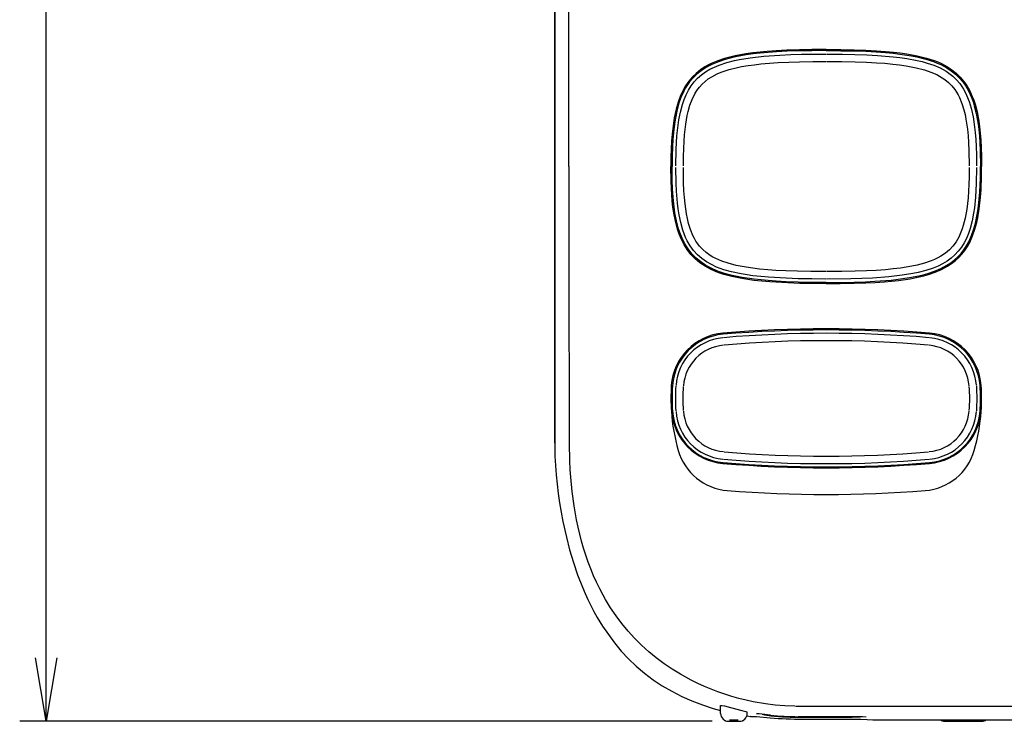
# Model space of a CAD drawing. Extents: x -400 to 400, y -295 to 310.
# Drawn here: x 30 to 67, y -216 to -189 of the extents above; entities that cross this region are included whole.
import ezdxf

# ---------------------------------------------------------------- set-up
doc = ezdxf.new("R2010")
doc.units = 0
doc.layers.get('0').update_dxf_attribs({"linetype": 'CONTINUOUS'})

msp = doc.modelspace()

# ---------------------------------------------------------------- linework, layer by layer
at = {"linetype": 'CONTINUOUS'}
for p, q in [((30.917419, -215.969803), (30.917419, -43.619507)), ((50.210266, -205.4198), (50.210266, -54.104858)), ((50.210266, -125.4198), (50.210266, -205.441452)), ((50.749725, -194.9198), (50.744904, -130.136658)), ((56.656982, -190.817719), (56.398254, -190.904724)), ((56.854553, -190.763229), (56.656982, -190.817719)), ((56.870361, -190.80426), (56.674438, -190.858032)), ((57.05426, -190.716568), (56.854553, -190.763229)), ((57.068573, -190.758133), (56.870361, -190.80426)), ((57.457916, -190.642456), (57.05426, -190.716568)), ((57.469666, -190.684784), (57.068573, -190.758133)), ((57.226196, -190.857803), (57.628845, -190.792358)), ((57.728851, -190.604462), (57.457916, -190.642456)), ((57.739136, -190.647141), (57.469666, -190.684784)), ((57.628845, -190.792358), (58.138092, -190.734863)), ((58.272614, -190.548828), (57.728851, -190.604462)), ((58.009552, -190.616608), (57.739136, -190.647141)), ((58.61853, -190.567963), (58.009552, -190.616608)), ((58.138092, -190.734863), (58.751892, -190.69101)), ((58.612213, -190.524643), (58.272614, -190.548828)), ((59.018646, -190.503693), (58.612213, -190.524643)), ((59.023407, -190.54718), (58.61853, -190.567963)), ((58.751892, -190.69101), (59.16156, -190.672607)), ((59.492096, -190.487885), (59.018646, -190.503693)), ((59.495209, -190.531464), (59.023407, -190.54718)), ((59.16156, -190.672607), (59.571503, -190.660645)), ((59.966278, -190.479218), (59.492096, -190.487885)), ((59.967865, -190.522842), (59.495209, -190.531464)), ((59.571503, -190.660645), (60.495209, -190.651062)), ((60.510284, -190.47612), (59.966278, -190.479218)), ((60.510284, -190.51976), (59.967865, -190.522842)), ((60.510284, -190.47612), (61.065796, -190.479355)), ((60.510284, -190.51976), (61.064178, -190.52298)), ((60.525055, -190.65094), (61.128235, -190.654816)), ((61.064178, -190.52298), (61.562378, -190.53241)), ((61.065796, -190.479355), (61.565552, -190.488831)), ((61.128235, -190.654816), (61.593323, -190.664093)), ((61.562378, -190.53241), (62.008331, -190.547638)), ((61.565552, -190.488831), (62.013031, -190.504181)), ((61.593323, -190.664093), (62.055725, -190.68042)), ((62.008331, -190.547638), (62.404816, -190.568146)), ((62.013031, -190.504181), (62.41098, -190.524811)), ((62.055725, -190.68042), (62.451141, -190.70163)), ((62.404816, -190.568146), (62.752594, -190.592987)), ((62.41098, -190.524811), (62.760193, -190.549835)), ((62.451141, -190.70163), (63.044098, -190.750549)), ((62.752594, -190.592987), (63.051392, -190.620773)), ((62.760193, -190.549835), (63.060364, -190.57782)), ((63.044098, -190.750549), (63.30722, -190.781036)), ((63.051392, -190.620773), (63.300537, -190.649567)), ((63.060364, -190.57782), (63.31076, -190.606873)), ((63.300537, -190.649567), (63.748688, -190.718018)), ((63.30722, -190.781036), (63.56958, -190.818573)), ((63.31076, -190.606873), (63.561279, -190.642242)), ((63.561279, -190.642242), (63.961273, -190.7155)), ((63.56958, -190.818573), (63.959869, -190.891602)), ((63.748688, -190.718018), (63.947083, -190.75708)), ((63.947083, -190.75708), (64.290985, -190.84198)), ((63.961273, -190.7155), (64.307922, -190.801422)), ((64.290985, -190.84198), (64.579742, -190.935455)), ((64.307922, -190.801422), (64.599396, -190.89621)), ((55.906097, -191.141052), (55.734955, -191.255264)), ((55.931976, -191.176392), (55.763275, -191.288605)), ((56.024994, -191.073059), (55.906097, -191.141052)), ((56.049316, -191.109543), (55.931976, -191.176392)), ((56.147003, -191.011292), (56.024994, -191.073059)), ((56.169769, -191.048767), (56.049316, -191.109543)), ((56.094696, -191.230469), (56.270081, -191.14325)), ((56.398254, -190.904724), (56.147003, -191.011292)), ((56.418213, -190.943848), (56.169769, -191.048767)), ((56.270081, -191.14325), (56.452423, -191.06778)), ((56.674438, -190.858032), (56.418213, -190.943848)), ((56.452423, -191.06778), (56.735657, -190.973801)), ((56.735657, -190.973801), (57.027802, -190.898956)), ((56.823853, -191.240631), (57.139435, -191.161865)), ((57.027802, -190.898956), (57.226196, -190.857803)), ((57.139435, -191.161865), (57.300201, -191.129532)), ((57.300201, -191.129532), (57.543762, -191.088303)), ((57.543762, -191.088303), (57.788696, -191.054474)), ((57.788696, -191.054474), (58.033875, -191.02681)), ((58.033875, -191.02681), (58.360199, -190.997742)), ((58.360199, -190.997742), (58.685608, -190.975769)), ((58.685608, -190.975769), (59.092072, -190.956055)), ((59.092072, -190.956055), (59.500336, -190.943008)), ((59.500336, -190.943008), (59.9953, -190.934265)), ((59.9953, -190.934265), (60.496124, -190.931641)), ((60.524139, -190.931503), (61.097382, -190.934998)), ((61.097382, -190.934998), (61.602325, -190.945007)), ((61.602325, -190.945007), (62.041473, -190.960632)), ((62.041473, -190.960632), (62.41684, -190.980621)), ((62.41684, -190.980621), (62.729462, -191.003189)), ((62.729462, -191.003189), (63.04184, -191.032501)), ((63.04184, -191.032501), (63.291992, -191.062088)), ((63.291992, -191.062088), (63.543793, -191.098724)), ((63.543793, -191.098724), (63.922882, -191.17099)), ((63.922882, -191.17099), (64.234131, -191.251633)), ((63.959869, -190.891602), (64.152405, -190.937439)), ((64.152405, -190.937439), (64.342255, -190.99086)), ((64.342255, -190.99086), (64.5896, -191.075958)), ((64.579742, -190.935455), (64.720917, -190.990845)), ((64.5896, -191.075958), (64.827789, -191.179733)), ((64.599396, -190.89621), (64.742096, -190.952423)), ((64.720917, -190.990845), (64.859314, -191.052856)), ((64.742096, -190.952423), (64.882141, -191.015411)), ((64.827789, -191.179733), (64.942383, -191.239578)), ((64.859314, -191.052856), (65.082214, -191.172546)), ((64.882141, -191.015411), (65.107941, -191.1371)), ((65.082214, -191.172546), (65.251312, -191.284271)), ((65.107941, -191.1371), (65.279449, -191.250778)), ((55.426941, -191.528259), (55.293823, -191.685577)), ((55.460022, -191.556778), (55.32901, -191.711411)), ((55.574524, -191.38443), (55.426941, -191.528259)), ((55.605286, -191.415497), (55.460022, -191.556778)), ((55.500702, -191.707733), (55.630402, -191.568726)), ((55.734955, -191.255264), (55.574524, -191.38443)), ((55.763275, -191.288605), (55.605286, -191.415497)), ((55.630402, -191.568726), (55.773315, -191.442841)), ((55.773315, -191.442841), (55.928528, -191.330154)), ((55.928528, -191.330154), (56.094696, -191.230469)), ((56.035248, -191.597595), (56.165588, -191.513397)), ((56.165588, -191.513397), (56.374268, -191.404572)), ((56.374268, -191.404572), (56.52005, -191.342712)), ((56.52005, -191.342712), (56.670135, -191.288391)), ((56.670135, -191.288391), (56.823853, -191.240631)), ((64.234131, -191.251633), (64.474426, -191.332718)), ((64.474426, -191.332718), (64.70224, -191.431183)), ((64.70224, -191.431183), (64.81015, -191.487701)), ((64.81015, -191.487701), (64.913483, -191.549469)), ((64.913483, -191.549469), (65.011871, -191.616791)), ((64.942383, -191.239578), (65.053192, -191.305176)), ((65.053192, -191.305176), (65.159729, -191.376709)), ((65.159729, -191.376709), (65.310333, -191.495483)), ((65.251312, -191.284271), (65.409821, -191.410721)), ((65.279449, -191.250778), (65.44043, -191.379501)), ((65.310333, -191.495483), (65.448517, -191.628052)), ((65.409821, -191.410721), (65.555664, -191.55159)), ((65.44043, -191.379501), (65.588562, -191.522888)), ((65.555664, -191.55159), (65.687195, -191.705811)), ((65.588562, -191.522888), (65.722229, -191.679779)), ((55.176147, -191.854553), (55.106323, -191.97258)), ((55.177948, -191.935272), (55.112488, -192.053375)), ((55.293823, -191.685577), (55.176147, -191.854553)), ((55.250061, -191.821075), (55.177948, -191.935272)), ((55.32901, -191.711411), (55.250061, -191.821075)), ((55.282318, -192.022583), (55.384644, -191.859344)), ((55.384644, -191.859344), (55.500702, -191.707733)), ((55.607513, -192.032013), (55.699036, -191.909271)), ((55.699036, -191.909271), (55.801117, -191.795609)), ((55.801117, -191.795609), (55.913422, -191.69162)), ((55.913422, -191.69162), (56.035248, -191.597595)), ((65.011871, -191.616791), (65.149597, -191.728882)), ((65.149597, -191.728882), (65.274445, -191.854462)), ((65.274445, -191.854462), (65.385284, -191.992599)), ((65.448517, -191.628052), (65.57312, -191.773773)), ((65.57312, -191.773773), (65.648224, -191.877533)), ((65.648224, -191.877533), (65.716919, -191.986115)), ((65.687195, -191.705811), (65.803619, -191.871704)), ((65.722229, -191.679779), (65.840515, -191.848404)), ((65.803619, -191.871704), (65.904846, -192.047272)), ((65.840515, -191.848404), (65.943329, -192.026642)), ((54.986511, -192.218674), (54.890686, -192.47467)), ((55.00061, -192.298981), (54.911346, -192.554016)), ((55.043213, -192.094147), (54.986511, -192.218674)), ((55.053497, -192.174805), (55.00061, -192.298981)), ((55.106323, -191.97258), (55.043213, -192.094147)), ((55.112488, -192.053375), (55.053497, -192.174805)), ((55.117676, -192.377319), (55.193542, -192.195938)), ((55.193542, -192.195938), (55.282318, -192.022583)), ((55.423004, -192.372879), (55.526337, -192.16304)), ((55.526337, -192.16304), (55.607513, -192.032013)), ((65.385284, -191.992599), (65.451324, -192.09111)), ((65.451324, -192.09111), (65.511261, -192.19426)), ((65.511261, -192.19426), (65.565308, -192.301514)), ((65.565308, -192.301514), (65.657196, -192.526306)), ((65.716919, -191.986115), (65.779388, -192.098999)), ((65.779388, -192.098999), (65.835785, -192.215576)), ((65.835785, -192.215576), (65.93161, -192.45755)), ((65.904846, -192.047272), (65.971222, -192.184082)), ((65.943329, -192.026642), (66.051147, -192.259735)), ((65.971222, -192.184082), (66.029907, -192.324371)), ((66.029907, -192.324371), (66.081512, -192.467453)), ((66.051147, -192.259735), (66.105774, -192.403687)), ((54.890686, -192.47467), (54.815094, -192.737839)), ((54.911346, -192.554016), (54.841064, -192.816071)), ((54.977112, -192.854553), (55.053772, -192.564713)), ((55.053772, -192.564713), (55.117676, -192.377319)), ((55.273224, -192.82695), (55.3396, -192.59523)), ((55.3396, -192.59523), (55.423004, -192.372879)), ((65.657196, -192.526306), (65.730103, -192.761581)), ((65.93161, -192.45755), (66.007599, -192.708649)), ((66.007599, -192.708649), (66.07959, -193.031372)), ((66.081512, -192.467453), (66.126648, -192.612885)), ((66.105774, -192.403687), (66.153595, -192.549988)), ((66.126648, -192.612885), (66.200195, -192.909027)), ((66.153595, -192.549988), (66.231537, -192.847961)), ((54.743805, -193.073792), (54.711212, -193.27774)), ((54.815094, -192.737839), (54.743805, -193.073792)), ((54.798828, -193.015991), (54.764221, -193.217926)), ((54.841064, -192.816071), (54.798828, -193.015991)), ((54.919647, -193.151749), (54.977112, -192.854553)), ((55.180603, -193.308594), (55.23703, -192.985352)), ((55.23703, -192.985352), (55.273224, -192.82695)), ((65.730103, -192.761581), (65.7742, -192.943039)), ((65.7742, -192.943039), (65.810608, -193.12738)), ((66.07959, -193.031372), (66.112701, -193.228027)), ((66.200195, -192.909027), (66.238586, -193.10907)), ((66.231537, -192.847961), (66.297882, -193.20105)), ((54.711212, -193.27774), (54.664063, -193.688065)), ((54.764221, -193.217926), (54.713745, -193.625275)), ((54.847595, -193.759521), (54.890045, -193.352768)), ((54.890045, -193.352768), (54.919647, -193.151749)), ((55.133667, -193.72049), (55.180603, -193.308594)), ((65.810608, -193.12738), (65.864502, -193.500916)), ((66.112701, -193.228027), (66.160889, -193.624649)), ((66.238586, -193.10907), (66.269836, -193.310242)), ((66.269836, -193.310242), (66.294983, -193.511841)), ((66.297882, -193.20105), (66.326202, -193.40387)), ((66.326202, -193.40387), (66.353668, -193.657364)), ((54.664063, -193.688065), (54.643341, -193.962189)), ((54.713745, -193.625275), (54.691284, -193.897888)), ((54.818481, -194.272354), (54.847595, -193.759521)), ((55.102509, -194.219818), (55.133667, -193.72049)), ((65.864502, -193.500916), (65.889282, -193.751831)), ((65.889282, -193.751831), (65.907074, -194.003464)), ((66.160889, -193.624649), (66.182343, -193.889999)), ((66.294983, -193.511841), (66.319183, -193.763702)), ((66.319183, -193.763702), (66.3367, -194.015213)), ((66.353668, -193.657364), (66.37384, -193.910355)), ((54.643341, -193.962189), (54.629333, -194.236298)), ((54.675842, -194.170715), (54.66452, -194.511627)), ((54.691284, -193.897888), (54.675842, -194.170715)), ((65.907074, -194.003464), (65.921387, -194.318756)), ((66.182343, -193.889999), (66.197144, -194.155701)), ((66.197144, -194.155701), (66.208008, -194.488373)), ((66.3367, -194.015213), (66.350525, -194.316772)), ((66.37384, -193.910355), (66.390259, -194.213394)), ((54.629333, -194.236298), (54.619537, -194.578461)), ((54.66452, -194.511627), (54.660217, -194.9198)), ((54.808136, -194.888153), (54.818481, -194.272354)), ((55.089996, -194.887741), (55.092896, -194.553772)), ((55.092896, -194.553772), (55.102509, -194.219818)), ((65.921387, -194.318756), (65.930237, -194.887619)), ((66.208008, -194.488373), (66.212128, -194.888031)), ((66.350525, -194.316772), (66.360321, -194.9198)), ((66.390259, -194.213394), (66.39978, -194.516266)), ((66.39978, -194.516266), (66.403961, -194.9198)), ((54.619537, -194.578461), (54.616577, -194.9198)), ((54.624207, -195.457138), (54.616577, -194.9198)), ((54.667786, -195.454468), (54.660217, -194.9198)), ((66.355255, -195.361725), (66.360321, -194.9198)), ((66.400757, -195.274902), (66.403961, -194.9198)), ((54.818237, -195.554047), (54.808411, -194.951584)), ((55.099152, -195.520859), (55.090302, -194.951981)), ((65.927155, -195.312531), (65.918762, -195.601181)), ((65.930542, -194.951843), (65.927155, -195.312531)), ((66.212402, -194.951447), (66.202057, -195.567261)), ((66.381256, -195.809341), (66.400757, -195.274902)), ((54.63681, -195.764404), (54.624207, -195.457138)), ((54.680267, -195.760101), (54.667786, -195.454468)), ((54.832214, -195.854721), (54.818237, -195.554047)), ((55.113464, -195.836151), (55.099152, -195.520859)), ((65.918762, -195.601181), (65.888123, -196.104797)), ((66.202057, -195.567261), (66.172943, -196.080109)), ((66.332458, -195.893555), (66.355255, -195.361725)), ((54.671051, -196.226059), (54.63681, -195.764404)), ((54.714203, -196.219147), (54.680267, -195.760101)), ((54.868713, -196.304611), (54.832214, -195.854721)), ((55.131256, -196.087784), (55.113464, -195.836151)), ((66.312012, -196.158905), (66.332458, -195.893555)), ((66.362915, -196.07634), (66.381256, -195.809341)), ((54.697083, -196.457443), (54.671051, -196.226059)), ((54.73999, -196.449081), (54.714203, -196.219147)), ((54.895935, -196.528717), (54.868713, -196.304611)), ((55.156036, -196.338684), (55.131256, -196.087784)), ((55.20993, -196.712234), (55.156036, -196.338684)), ((65.867004, -196.319168), (65.839813, -196.531891)), ((65.888123, -196.104797), (65.867004, -196.319168)), ((66.172943, -196.080109), (66.130493, -196.486847)), ((66.259827, -196.598602), (66.283783, -196.423248)), ((66.283783, -196.423248), (66.312012, -196.158905)), ((66.315247, -196.51947), (66.362915, -196.07634)), ((54.730682, -196.68866), (54.697083, -196.457443)), ((54.789764, -196.995026), (54.730682, -196.68866)), ((54.773254, -196.678711), (54.73999, -196.449081)), ((54.831726, -196.982712), (54.773254, -196.678711)), ((54.930695, -196.751556), (54.895935, -196.528717)), ((54.991333, -197.045105), (54.930695, -196.751556)), ((55.246338, -196.896576), (55.20993, -196.712234)), ((65.839813, -196.531891), (65.777893, -196.880844)), ((66.100891, -196.687866), (66.043427, -196.985062)), ((66.130493, -196.486847), (66.100891, -196.687866)), ((66.196869, -196.946167), (66.259827, -196.598602)), ((66.257019, -196.870682), (66.315247, -196.51947)), ((54.86908, -197.296509), (54.789764, -196.995026)), ((54.910126, -197.281525), (54.831726, -196.982712)), ((55.07193, -197.331451), (54.991333, -197.045105)), ((55.290436, -197.078018), (55.246338, -196.896576)), ((55.363312, -197.313293), (55.290436, -197.078018)), ((65.709229, -197.153183), (65.667053, -197.285828)), ((65.777893, -196.880844), (65.709229, -197.153183)), ((66.043427, -196.985062), (65.966766, -197.274902)), ((66.108673, -197.287231), (66.156342, -197.117767)), ((66.149841, -197.301819), (66.21936, -197.044479)), ((66.156342, -197.117767), (66.196869, -196.946167)), ((66.21936, -197.044479), (66.257019, -196.870682)), ((54.917786, -197.444366), (54.86908, -197.296509)), ((54.958282, -197.427963), (54.910126, -197.281525)), ((55.004181, -197.661407), (54.917786, -197.444366)), ((55.04361, -197.6427), (54.958282, -197.427963)), ((55.121063, -197.470673), (55.07193, -197.331451)), ((55.176941, -197.606567), (55.121063, -197.470673)), ((55.455231, -197.538086), (55.363312, -197.313293)), ((55.509277, -197.645355), (55.455231, -197.538086)), ((65.618958, -197.415161), (65.534576, -197.601318)), ((65.667053, -197.285828), (65.618958, -197.415161)), ((65.902863, -197.46228), (65.826996, -197.643661)), ((65.966766, -197.274902), (65.902863, -197.46228)), ((65.913147, -197.776215), (66.021698, -197.536118)), ((65.951965, -197.796112), (66.061859, -197.553223)), ((66.021698, -197.536118), (66.108673, -197.287231)), ((66.061859, -197.553223), (66.149841, -197.301819)), ((55.108521, -197.870911), (55.004181, -197.661407)), ((55.146698, -197.849762), (55.04361, -197.6427)), ((55.2323, -198.069733), (55.108521, -197.870911)), ((55.268921, -198.045944), (55.146698, -197.849762)), ((55.240051, -197.738495), (55.176941, -197.606567)), ((55.349335, -197.927353), (55.240051, -197.738495)), ((55.47699, -198.103134), (55.349335, -197.927353)), ((55.569214, -197.748489), (55.509277, -197.645355)), ((55.635254, -197.847), (55.569214, -197.748489)), ((55.70755, -197.940445), (55.635254, -197.847)), ((65.316498, -197.936401), (65.181122, -198.081635)), ((65.434174, -197.775757), (65.316498, -197.936401)), ((65.534576, -197.601318), (65.434174, -197.775757)), ((65.73822, -197.817017), (65.635895, -197.980255)), ((65.730225, -198.076111), (65.827362, -197.929611)), ((65.826996, -197.643661), (65.73822, -197.817017)), ((65.827362, -197.929611), (65.913147, -197.776215)), ((65.865112, -197.951508), (65.951965, -197.796112)), ((55.376007, -198.254623), (55.2323, -198.069733)), ((55.410797, -198.228119), (55.268921, -198.045944)), ((55.538788, -198.422714), (55.376007, -198.254623)), ((55.571503, -198.393524), (55.410797, -198.228119)), ((55.622864, -198.263397), (55.47699, -198.103134)), ((55.785583, -198.406433), (55.622864, -198.263397)), ((55.82782, -198.070343), (55.70755, -197.940445)), ((55.961395, -198.186951), (55.82782, -198.070343)), ((56.107056, -198.290161), (55.961395, -198.186951)), ((56.210388, -198.351929), (56.107056, -198.290161)), ((65.029205, -198.210052), (64.862457, -198.321747)), ((65.181122, -198.081635), (65.029205, -198.210052)), ((65.390137, -198.270874), (65.247223, -198.39679)), ((65.519836, -198.131866), (65.390137, -198.270874)), ((65.501984, -198.342987), (65.621613, -198.214355)), ((65.635895, -197.980255), (65.519836, -198.131866)), ((65.535583, -198.371124), (65.656708, -198.240448)), ((65.621613, -198.214355), (65.730225, -198.076111)), ((65.656708, -198.240448), (65.766724, -198.100098)), ((65.766724, -198.100098), (65.865112, -197.951508)), ((55.718475, -198.572083), (55.538788, -198.422714)), ((55.748993, -198.540405), (55.571503, -198.393524)), ((55.912354, -198.702271), (55.718475, -198.572083)), ((55.940613, -198.668335), (55.748993, -198.540405)), ((55.963226, -198.53183), (55.785583, -198.406433)), ((56.143402, -198.77803), (55.940613, -198.668335)), ((56.15329, -198.640091), (55.963226, -198.53183)), ((56.352997, -198.732391), (56.15329, -198.640091)), ((56.318298, -198.408417), (56.210388, -198.351929)), ((56.546112, -198.506882), (56.318298, -198.408417)), ((56.786407, -198.587982), (56.546112, -198.506882)), ((57.097656, -198.668625), (56.786407, -198.587982)), ((57.476746, -198.740875), (57.097656, -198.668625)), ((63.961884, -198.659668), (63.754303, -198.703613)), ((64.233185, -198.588257), (63.961884, -198.659668)), ((64.495178, -198.498962), (64.233185, -198.588257)), ((64.621552, -198.446259), (64.495178, -198.498962)), ((64.744263, -198.387344), (64.621552, -198.446259)), ((64.862457, -198.321747), (64.744263, -198.387344)), ((64.925842, -198.609161), (64.750458, -198.69635)), ((64.854462, -198.788971), (65.086426, -198.664413)), ((65.09201, -198.50946), (64.925842, -198.609161)), ((65.086426, -198.664413), (65.233215, -198.568222)), ((65.247223, -198.39679), (65.09201, -198.50946)), ((65.115021, -198.69812), (65.263519, -198.60022)), ((65.233215, -198.568222), (65.372162, -198.461075)), ((65.263519, -198.60022), (65.404144, -198.491211)), ((65.372162, -198.461075), (65.501984, -198.342987)), ((65.404144, -198.491211), (65.535583, -198.371124)), ((56.117371, -198.813889), (55.912354, -198.702271)), ((56.330505, -198.908447), (56.117371, -198.813889)), ((56.35437, -198.871002), (56.143402, -198.77803)), ((56.476074, -198.963074), (56.330505, -198.908447)), ((56.490387, -198.78595), (56.352997, -198.732391)), ((56.498566, -198.924698), (56.35437, -198.871002)), ((56.623871, -199.011719), (56.476074, -198.963074)), ((56.630585, -198.833801), (56.490387, -198.78595)), ((56.645081, -198.972565), (56.498566, -198.924698)), ((56.924316, -199.093445), (56.623871, -199.011719)), ((56.917664, -198.914673), (56.630585, -198.833801)), ((56.943085, -199.05304), (56.645081, -198.972565)), ((57.284546, -198.992737), (56.917664, -198.914673)), ((57.320892, -199.130188), (56.943085, -199.05304)), ((57.506805, -199.029694), (57.284546, -198.992737)), ((57.728546, -198.777527), (57.476746, -198.740875)), ((57.729736, -199.060669), (57.506805, -199.029694)), ((57.978699, -198.807098), (57.728546, -198.777527)), ((58.291077, -198.836426), (57.978699, -198.807098)), ((58.603699, -198.858978), (58.291077, -198.836426)), ((58.979065, -198.878967), (58.603699, -198.858978)), ((59.418213, -198.894592), (58.979065, -198.878967)), ((59.923157, -198.904602), (59.418213, -198.894592)), ((60.496399, -198.908112), (59.923157, -198.904602)), ((61.102692, -198.904419), (60.524414, -198.90799)), ((61.60791, -198.894318), (61.102692, -198.904419)), ((62.040527, -198.878876), (61.60791, -198.894318)), ((62.400696, -198.859863), (62.040527, -198.878876)), ((62.760284, -198.83374), (62.400696, -198.859863)), ((63.046967, -198.806427), (62.760284, -198.83374)), ((63.391693, -199.047241), (62.882446, -199.104736)), ((63.332001, -198.772095), (63.046967, -198.806427)), ((63.754303, -198.703613), (63.332001, -198.772095)), ((63.794342, -198.981812), (63.391693, -199.047241)), ((63.992737, -198.940659), (63.794342, -198.981812)), ((64.284882, -198.865814), (63.992737, -198.940659)), ((64.020142, -199.06633), (64.191986, -199.02449)), ((64.191986, -199.02449), (64.361969, -198.976669)), ((64.211884, -199.064392), (64.38327, -199.015823)), ((64.568115, -198.771851), (64.284882, -198.865814)), ((64.361969, -198.976669), (64.612091, -198.891968)), ((64.38327, -199.015823), (64.635681, -198.929688)), ((64.750458, -198.69635), (64.568115, -198.771851)), ((64.612091, -198.891968), (64.854462, -198.788971)), ((64.635681, -198.929688), (64.880493, -198.82489)), ((64.880493, -198.82489), (65.115021, -198.69812)), ((57.30484, -199.171692), (56.924316, -199.093445)), ((57.533966, -199.208527), (57.30484, -199.171692)), ((57.776154, -199.196899), (57.320892, -199.130188)), ((57.763, -199.239273), (57.533966, -199.208527)), ((58.027405, -199.094269), (57.729736, -199.060669)), ((58.068237, -199.272522), (57.763, -199.239273)), ((58.30719, -199.249664), (57.776154, -199.196899)), ((58.325195, -199.120697), (58.027405, -199.094269)), ((58.37326, -199.298538), (58.068237, -199.272522)), ((58.610199, -199.270981), (58.30719, -199.249664)), ((58.994019, -199.160461), (58.325195, -199.120697)), ((59.057678, -199.337402), (58.37326, -199.298538)), ((58.988434, -199.290802), (58.610199, -199.270981)), ((59.442261, -199.306641), (58.988434, -199.290802)), ((59.44043, -199.175873), (58.994019, -199.160461)), ((59.513733, -199.352142), (59.057678, -199.337402)), ((59.965027, -199.185715), (59.44043, -199.175873)), ((59.97403, -199.316711), (59.442261, -199.306641)), ((59.971771, -199.360321), (59.513733, -199.352142)), ((60.495483, -199.188675), (59.965027, -199.185715)), ((60.510284, -199.363342), (59.971771, -199.360321)), ((60.510284, -199.319702), (59.97403, -199.316711)), ((60.510284, -199.319702), (61.038971, -199.316772)), ((60.510284, -199.363342), (61.04126, -199.360413)), ((61.449036, -199.178955), (60.52533, -199.188538)), ((61.038971, -199.316772), (61.566132, -199.306931)), ((61.04126, -199.360413), (61.57077, -199.350464)), ((61.858978, -199.167007), (61.449036, -199.178955)), ((61.566132, -199.306931), (62.004852, -199.291931)), ((61.57077, -199.350464), (62.011597, -199.335327)), ((62.268646, -199.148621), (61.858978, -199.167007)), ((62.004852, -199.291931), (62.35611, -199.274231)), ((62.011597, -199.335327), (62.364624, -199.317444)), ((62.882446, -199.104736), (62.268646, -199.148621)), ((62.35611, -199.274231), (62.97168, -199.226776)), ((62.364624, -199.317444), (62.71817, -199.29306)), ((62.71817, -199.29306), (63.248474, -199.240372)), ((62.97168, -199.226776), (63.235168, -199.198029)), ((63.235168, -199.198029), (63.672729, -199.134842)), ((63.248474, -199.240372), (63.688751, -199.176361)), ((63.672729, -199.134842), (64.020142, -199.06633)), ((63.688751, -199.176361), (64.038635, -199.106873)), ((64.038635, -199.106873), (64.211884, -199.064392)), ((66.38562, -204.212494), (66.385956, -204.207794)), ((50.210266, -205.441452), (50.220673, -205.912201)), ((50.78009, -206.069031), (50.766479, -205.428772)), ((50.220673, -205.912201), (50.239624, -206.265472)), ((50.798553, -206.433167), (50.78009, -206.069031)), ((50.239624, -206.265472), (50.266968, -206.618774)), ((50.817688, -206.705399), (50.798553, -206.433167)), ((50.266968, -206.618774), (50.302246, -206.972229)), ((50.8703, -207.248199), (50.817688, -206.705399)), ((50.302246, -206.972229), (50.345245, -207.326202)), ((50.943451, -207.789581), (50.8703, -207.248199)), ((50.345245, -207.326202), (50.395996, -207.680878)), ((50.395996, -207.680878), (50.454712, -208.036346)), ((51.038879, -208.329865), (50.943451, -207.789581)), ((50.454712, -208.036346), (50.521667, -208.392654)), ((50.521667, -208.392654), (50.652649, -208.9879)), ((51.095551, -208.599365), (51.038879, -208.329865)), ((51.15863, -208.868073), (51.095551, -208.599365)), ((50.652649, -208.9879), (50.776154, -209.464294)), ((51.228333, -209.135681), (51.15863, -208.868073)), ((51.304932, -209.401794), (51.228333, -209.135681)), ((50.776154, -209.464294), (50.917694, -209.939499)), ((51.388611, -209.666016), (51.304932, -209.401794)), ((51.479614, -209.927948), (51.388611, -209.666016)), ((50.917694, -209.939499), (51.078888, -210.412384)), ((51.578033, -210.18718), (51.479614, -209.927948)), ((51.684052, -210.443329), (51.578033, -210.18718)), ((51.078888, -210.412384), (51.261536, -210.881622)), ((51.797821, -210.695953), (51.684052, -210.443329)), ((51.261536, -210.881622), (51.361511, -211.114349)), ((51.919403, -210.944733), (51.797821, -210.695953)), ((52.04892, -211.18924), (51.919403, -210.944733)), ((51.361511, -211.114349), (51.46759, -211.345459)), ((51.46759, -211.345459), (51.580017, -211.574707)), ((52.139679, -211.349731), (52.04892, -211.18924)), ((52.33197, -211.664215), (52.139679, -211.349731)), ((51.580017, -211.574707), (51.699036, -211.801788)), ((52.538605, -211.969421), (52.33197, -211.664215)), ((51.699036, -211.801788), (51.82489, -212.026367)), ((51.82489, -212.026367), (52.027069, -212.35788)), ((52.759369, -212.264404), (52.538605, -211.969421)), ((52.027069, -212.35788), (52.246033, -212.681885)), ((52.994019, -212.548431), (52.759369, -212.264404)), ((52.246033, -212.681885), (52.482574, -212.997162)), ((53.24231, -212.820953), (52.994019, -212.548431)), ((53.503784, -213.081421), (53.24231, -212.820953)), ((52.482574, -212.997162), (52.737335, -213.302338)), ((53.77771, -213.329193), (53.503784, -213.081421)), ((30.917419, -215.969803), (30.514954, -213.554993)), ((31.319885, -213.554993), (30.917419, -215.969803)), ((30.917419, -215.969803), (30.917419, -213.554993)), ((52.737335, -213.302338), (53.010895, -213.595871)), ((53.010895, -213.595871), (53.303314, -213.876083)), ((54.063232, -213.563751), (53.77771, -213.329193)), ((54.359497, -213.784668), (54.063232, -213.563751)), ((53.303314, -213.876083), (53.61438, -214.141281)), ((54.66571, -213.991821), (54.359497, -213.784668)), ((54.980865, -214.185043), (54.66571, -213.991821)), ((53.61438, -214.141281), (53.94339, -214.389771)), ((55.386383, -214.407013), (54.980865, -214.185043)), ((53.94339, -214.389771), (54.289337, -214.620193)), ((54.289337, -214.620193), (54.651062, -214.831543)), ((55.635254, -214.5298), (55.386383, -214.407013)), ((55.887939, -214.644775), (55.635254, -214.5298)), ((56.144196, -214.751984), (55.887939, -214.644775)), ((54.651062, -214.831543), (55.027222, -215.023163)), ((55.027222, -215.023163), (55.41626, -215.194748)), ((56.403778, -214.85144), (56.144196, -214.751984)), ((56.666412, -214.943161), (56.403778, -214.85144)), ((56.931885, -215.027084), (56.666412, -214.943161)), ((57.199921, -215.103149), (56.931885, -215.027084)), ((57.470367, -215.171249), (57.199921, -215.103149)), ((55.41626, -215.194748), (55.816437, -215.346283)), ((55.816437, -215.346283), (56.225922, -215.478027)), ((56.225922, -215.478027), (56.503021, -215.555084)), ((56.499847, -215.372498), (56.514038, -215.366302)), ((56.505127, -215.675049), (56.499847, -215.372498)), ((56.514038, -215.366302), (56.555389, -215.369171)), ((56.555389, -215.369171), (56.650452, -215.386505)), ((56.650452, -215.386505), (56.878784, -215.440491)), ((56.878784, -215.440491), (57.31131, -215.553238)), ((57.74295, -215.231171), (57.470367, -215.171249)), ((58.201294, -215.312042), (57.74295, -215.231171)), ((58.571075, -215.358521), (58.201294, -215.312042)), ((58.943085, -215.387207), (58.571075, -215.358521)), ((59.31665, -215.396088), (58.943085, -215.387207)), ((73.292267, -215.410095), (59.343567, -215.410095)), ((57.31131, -215.553238), (57.460022, -215.596909)), ((57.460022, -215.596909), (57.515747, -215.622055)), ((57.499786, -215.765442), (57.631317, -215.7854)), ((57.515411, -215.675049), (57.516296, -215.62381)), ((57.515747, -215.622055), (57.516296, -215.62381)), ((57.652618, -215.785049), (57.631317, -215.7854)), ((57.652588, -215.785248), (57.722748, -215.78299)), ((57.722748, -215.78299), (57.861481, -215.789246)), ((57.861481, -215.789246), (58.384827, -215.833679)), ((57.963898, -215.687561), (57.864594, -215.681091)), ((58.392761, -215.734161), (57.963898, -215.687561)), ((61.495514, -215.794388), (59.449463, -215.794388)), ((61.496948, -215.818848), (59.585236, -215.818848)), ((61.659851, -215.816742), (61.472656, -215.819229)), ((61.792267, -215.80899), (61.659851, -215.816742)), ((61.848755, -215.800644), (61.792267, -215.80899)), ((56.180084, -215.969803), (29.917419, -215.969803)), ((56.805084, -215.969803), (57.215454, -215.969803)), ((56.844818, -215.919434), (57.17572, -215.919434)), ((59.607727, -215.888794), (61.494354, -215.888794)), ((61.494354, -215.888794), (61.817078, -215.892242)), ((61.817078, -215.892242), (62.065857, -215.90097)), ((62.065857, -215.90097), (62.275787, -215.9198)), ((62.286926, -215.9198), (86.133606, -215.9198)), ((65.005066, -215.969803), (65.210266, -215.969803)), ((65.210266, -215.969803), (66.210266, -215.969803)), ((66.210266, -215.969803), (66.415466, -215.969803))]:
    msp.add_line(p, q, dxfattribs=at)
for centre, radius, start, end in [((3620.9104, -197.006165), 3570.160889, 179.966507, 180.134872), ((56.771851, -203.377228), 2.14258, 94.84111, 176.109314), ((56.771851, -203.377197), 2.09893, 94.840942, 176.10936), ((60.510284, -247.49794), 46.42141, 85.156891, 94.843109), ((60.510284, -247.497986), 46.377819, 85.156898, 94.843102), ((60.510284, -247.47226), 46.22459, 85.157867, 94.842133), ((64.248688, -203.377197), 2.09893, 3.89064, 85.159058), ((64.248688, -203.377228), 2.14258, 3.89068, 85.15889), ((56.746948, -203.353271), 1.93709, 94.842133, 176.091644), ((60.510284, -247.47226), 45.943619, 85.157867, 94.842133), ((64.27359, -203.353271), 1.93709, 3.90836, 85.157867), ((56.746948, -203.353271), 1.65612, 94.842171, 176.091644), ((64.27359, -203.353271), 1.65612, 3.90837, 85.157867), ((61.772583, -203.717041), 7.15484, 176.111481, 183.933029), ((61.77243, -203.71701), 7.11105, 176.11171, 183.93338), ((61.741882, -203.719803), 6.95375, 176.091644, 183.908356), ((61.741882, -203.719803), 6.67278, 176.091644, 183.908356), ((59.278656, -203.719803), 6.67278, 356.091644, 3.90836), ((59.278656, -203.719803), 6.95375, 356.091644, 3.90836), ((59.248108, -203.71701), 7.11105, 356.06662, 3.88829), ((59.247955, -203.717041), 7.15484, 356.066956, 3.88852), ((61.77594, -203.716492), 7.15825, 183.935577, 196.015549), ((56.771973, -204.059555), 2.13228, 183.967773, 265.162018), ((56.77179, -204.06073), 2.09863, 183.936188, 265.164001), ((56.746948, -204.086319), 1.93709, 183.908356, 265.157867), ((56.746948, -204.086319), 1.65612, 183.908371, 265.157867), ((64.27359, -204.086319), 1.65612, 274.842163, 356.091644), ((64.248749, -204.06073), 2.09863, 274.835999, 356.063812), ((64.248566, -204.059555), 2.13228, 274.837982, 356.032227), ((64.27359, -204.086319), 1.93709, 274.842133, 356.091644), ((59.24472, -203.716537), 7.15811, 343.984467, 356.027008), ((56.924225, -205.109131), 2.11062, 196.015732, 265.46109), ((60.510284, -159.967346), 45.943619, 265.157867, 274.842133), ((64.096283, -205.109131), 2.11062, 274.538879, 343.984375), ((60.510284, -159.902206), 46.415131, 265.161011, 274.838989), ((60.510284, -159.967346), 46.22459, 265.157867, 274.842133), ((60.510284, -159.846085), 46.503571, 265.16684, 274.83316), ((60.510376, -159.906418), 47.45536, 265.463806, 274.535858), ((56.805084, -215.6698), 0.3, 181, 270), ((57.215454, -215.6698), 0.3, 270, 359), ((58.619598, -213.783722), 1.98999, 254.405975, 264.440582), ((59.605988, -202.327133), 13.56165, 264.833862, 270.007416), ((59.466766, -206.232697), 9.56185, 263.550781, 269.896301), ((59.572388, -203.487823), 12.33097, 264.561859, 270.052246), ((61.584534, -221.338226), 5.54371, 85.502167, 90.919868), ((65.005066, -215.6698), 0.3, 236.440643, 270), ((66.415466, -215.6698), 0.3, 270, 303.559052)]:
    msp.add_arc(centre, radius, start, end, dxfattribs=at)

doc.saveas('drawing.dxf')
